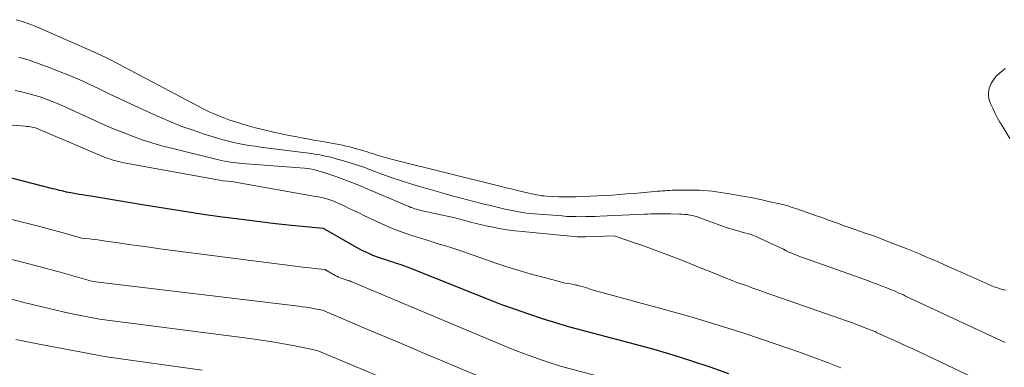
# Model space of a CAD drawing. Units: feet. Extents: x 1166672 to 1171672, y 7068870 to 7076370.
# Drawn here: x 1168434 to 1168509, y 7070325 to 7070351 of the extents above; entities that cross this region are included whole.
import ezdxf

# ---------------------------------------------------------------- set-up
doc = ezdxf.new("R2010")
doc.units = ezdxf.units.FT
doc.header["$MEASUREMENT"] = 0
doc.layers.add('Level 44', color=7, linetype='Continuous', lineweight=0)
doc.layers.add('Level 45', color=7, linetype='Continuous', lineweight=0)

msp = doc.modelspace()

# ---------------------------------------------------------------- linework, layer by layer
at = {"layer": 'Level 44', "color": 32, "linetype": 'Continuous', "lineweight": 30, "elevation": 2230, "flags": 128}
msp.add_lwpolyline([(1168428.6, 7070340.25), (1168436.02, 7070338.33), (1168436.19, 7070338.29), (1168436.37, 7070338.24), (1168436.54, 7070338.2), (1168436.72, 7070338.16), (1168436.89, 7070338.12), (1168437.07, 7070338.08), (1168437.25, 7070338.04), (1168437.42, 7070338.01), (1168437.56, 7070337.98), (1168437.81, 7070337.94), (1168438.06, 7070337.9), (1168438.31, 7070337.86), (1168438.56, 7070337.82), (1168438.96, 7070337.76), (1168439.41, 7070337.68), (1168439.86, 7070337.61), (1168440.31, 7070337.54), (1168440.76, 7070337.46), (1168443.22, 7070337.04), (1168444.66, 7070336.81), (1168446.11, 7070336.58), (1168447.55, 7070336.37), (1168449, 7070336.16), (1168449.47, 7070336.1), (1168450.68, 7070335.94), (1168451.89, 7070335.79), (1168453.1, 7070335.65), (1168454.31, 7070335.52), (1168456.74, 7070335.28), (1168459.31, 7070333.81), (1168459.71, 7070333.6), (1168460.11, 7070333.41), (1168460.52, 7070333.23), (1168460.94, 7070333.07), (1168461.25, 7070332.97), (1168461.52, 7070332.88), (1168461.8, 7070332.78), (1168462.07, 7070332.7), (1168462.34, 7070332.61), (1168462.62, 7070332.52), (1168462.89, 7070332.42), (1168463.16, 7070332.33), (1168463.43, 7070332.22), (1168469.38, 7070329.84), (1168470.4, 7070329.45), (1168471.43, 7070329.07), (1168472.47, 7070328.72), (1168473.51, 7070328.38), (1168475.6, 7070327.73), (1168480.62, 7070326.4), (1168482.06, 7070326.01), (1168483.5, 7070325.59), (1168484.93, 7070325.13), (1168486.35, 7070324.66), (1168487.76, 7070324.16)], dxfattribs=at)
at = {"layer": 'Level 45', "color": 32, "linetype": 'Continuous', "lineweight": 0, "flags": 128}
for points, elevation in [([(1168433.24, 7070351.25), (1168433.62, 7070351.14), (1168434, 7070351.02), (1168434.37, 7070350.88), (1168434.74, 7070350.74), (1168435.11, 7070350.58), (1168439.34, 7070348.7), (1168439.71, 7070348.53), (1168440.09, 7070348.35), (1168440.46, 7070348.17), (1168440.83, 7070347.98), (1168441.19, 7070347.79), (1168441.56, 7070347.6), (1168441.92, 7070347.41), (1168442.29, 7070347.21), (1168447.22, 7070344.59), (1168447.61, 7070344.39), (1168448, 7070344.2), (1168448.39, 7070344.03), (1168448.79, 7070343.86), (1168449.2, 7070343.71), (1168449.6, 7070343.56), (1168450.02, 7070343.42), (1168450.43, 7070343.3), (1168450.92, 7070343.15), (1168451.45, 7070343), (1168451.98, 7070342.86), (1168452.52, 7070342.73), (1168453.05, 7070342.61), (1168453.19, 7070342.58), (1168453.66, 7070342.49), (1168454.13, 7070342.39), (1168454.6, 7070342.3), (1168455.08, 7070342.21), (1168455.55, 7070342.12), (1168456.03, 7070342.03), (1168456.5, 7070341.95), (1168456.97, 7070341.86), (1168458.21, 7070341.63), (1168458.48, 7070341.57), (1168458.76, 7070341.51), (1168459.03, 7070341.44), (1168459.3, 7070341.37), (1168459.58, 7070341.29), (1168459.85, 7070341.21), (1168460.11, 7070341.13), (1168460.38, 7070341.04), (1168460.58, 7070340.97), (1168460.94, 7070340.85), (1168461.31, 7070340.74), (1168461.68, 7070340.64), (1168462.05, 7070340.54), (1168470.37, 7070338.48), (1168470.76, 7070338.38), (1168471.14, 7070338.29), (1168471.52, 7070338.2), (1168471.91, 7070338.1), (1168472.29, 7070338.01), (1168472.48, 7070337.96), (1168472.67, 7070337.92), (1168472.86, 7070337.88), (1168473.06, 7070337.84), (1168473.25, 7070337.8), (1168473.44, 7070337.77), (1168473.64, 7070337.75), (1168473.83, 7070337.74), (1168474.32, 7070337.71), (1168474.76, 7070337.69), (1168475.2, 7070337.68), (1168475.64, 7070337.68), (1168476.08, 7070337.69), (1168476.66, 7070337.71), (1168477.21, 7070337.73), (1168477.76, 7070337.76), (1168478.31, 7070337.79), (1168478.86, 7070337.82), (1168479.41, 7070337.86), (1168479.96, 7070337.91), (1168480.51, 7070337.95), (1168481.06, 7070338), (1168482.36, 7070338.11), (1168482.55, 7070338.12), (1168482.73, 7070338.14), (1168482.91, 7070338.15), (1168483.1, 7070338.17), (1168483.28, 7070338.18), (1168483.46, 7070338.19), (1168483.65, 7070338.2), (1168483.83, 7070338.2), (1168485.22, 7070338.2), (1168485.55, 7070338.19), (1168485.88, 7070338.18), (1168486.21, 7070338.15), (1168486.53, 7070338.11), (1168486.86, 7070338.07), (1168487.19, 7070338.02), (1168487.51, 7070337.97), (1168487.84, 7070337.91), (1168488.4, 7070337.82), (1168489.01, 7070337.71), (1168489.61, 7070337.6), (1168490.22, 7070337.47), (1168490.82, 7070337.34), (1168491.57, 7070337.17), (1168491.94, 7070337.09), (1168492.3, 7070336.99), (1168492.65, 7070336.88), (1168493.01, 7070336.76), (1168493.36, 7070336.64), (1168493.72, 7070336.51), (1168494.07, 7070336.39), (1168494.42, 7070336.26), (1168494.91, 7070336.09), (1168495.51, 7070335.87), (1168496.11, 7070335.66), (1168496.71, 7070335.45), (1168497.31, 7070335.24), (1168497.53, 7070335.16), (1168498.24, 7070334.91), (1168498.95, 7070334.66), (1168499.66, 7070334.39), (1168500.36, 7070334.12), (1168501.38, 7070333.72), (1168501.88, 7070333.52), (1168502.38, 7070333.32), (1168502.88, 7070333.1), (1168503.38, 7070332.89), (1168503.88, 7070332.67), (1168504.37, 7070332.45), (1168504.87, 7070332.23), (1168505.36, 7070332.01), (1168507.65, 7070330.99), (1168507.91, 7070330.88), (1168508.18, 7070330.77), (1168508.45, 7070330.68), (1168508.73, 7070330.6), (1168508.99, 7070330.53)], 2222), ([(1168433.45, 7070348.37), (1168434.23, 7070348.14), (1168435, 7070347.88), (1168435.77, 7070347.6), (1168436.48, 7070347.32), (1168437.27, 7070347), (1168438.05, 7070346.67), (1168438.82, 7070346.32), (1168439.59, 7070345.95), (1168440.35, 7070345.58), (1168441.12, 7070345.21), (1168441.89, 7070344.85), (1168442.66, 7070344.5), (1168444.24, 7070343.79), (1168445.08, 7070343.42), (1168445.92, 7070343.08), (1168446.78, 7070342.78), (1168447.64, 7070342.49), (1168448.56, 7070342.2), (1168448.97, 7070342.08), (1168449.39, 7070341.97), (1168449.81, 7070341.87), (1168450.23, 7070341.78), (1168450.65, 7070341.7), (1168451.07, 7070341.62), (1168451.5, 7070341.56), (1168451.93, 7070341.5), (1168455.01, 7070341.11), (1168455.22, 7070341.09), (1168455.43, 7070341.06), (1168455.64, 7070341.03), (1168455.86, 7070341), (1168456.07, 7070340.96), (1168456.28, 7070340.93), (1168456.48, 7070340.89), (1168456.69, 7070340.84), (1168456.89, 7070340.8), (1168457.2, 7070340.74), (1168457.5, 7070340.66), (1168457.81, 7070340.58), (1168458.11, 7070340.49), (1168459.21, 7070340.16), (1168459.45, 7070340.08), (1168459.68, 7070340.01), (1168459.92, 7070339.92), (1168460.15, 7070339.84), (1168461.24, 7070339.43), (1168462.02, 7070339.15), (1168462.81, 7070338.89), (1168463.6, 7070338.64), (1168464.4, 7070338.4), (1168465.83, 7070337.99), (1168466.61, 7070337.77), (1168467.4, 7070337.55), (1168468.18, 7070337.35), (1168468.97, 7070337.15), (1168469.76, 7070336.96), (1168470.15, 7070336.86), (1168470.54, 7070336.77), (1168470.94, 7070336.69), (1168471.33, 7070336.61), (1168471.73, 7070336.53), (1168472.12, 7070336.47), (1168472.52, 7070336.42), (1168472.92, 7070336.38), (1168475.04, 7070336.22), (1168475.4, 7070336.19), (1168475.76, 7070336.17), (1168476.12, 7070336.17), (1168476.49, 7070336.16), (1168476.85, 7070336.17), (1168477.21, 7070336.18), (1168477.57, 7070336.19), (1168477.93, 7070336.2), (1168481.33, 7070336.36), (1168481.58, 7070336.37), (1168481.83, 7070336.38), (1168482.09, 7070336.39), (1168482.34, 7070336.39), (1168482.59, 7070336.39), (1168482.85, 7070336.39), (1168483.1, 7070336.39), (1168483.36, 7070336.39), (1168484.01, 7070336.37), (1168484.21, 7070336.36), (1168484.41, 7070336.34), (1168484.61, 7070336.32), (1168484.8, 7070336.29), (1168485, 7070336.25), (1168485.2, 7070336.21), (1168485.39, 7070336.15), (1168485.58, 7070336.08), (1168487.38, 7070335.42), (1168487.6, 7070335.34), (1168487.83, 7070335.27), (1168488.06, 7070335.2), (1168488.29, 7070335.13), (1168488.52, 7070335.07), (1168488.75, 7070335.01), (1168488.99, 7070334.94), (1168489.22, 7070334.88), (1168489.47, 7070334.8), (1168489.7, 7070334.72), (1168489.93, 7070334.63), (1168490.15, 7070334.53), (1168491.97, 7070333.67), (1168492.18, 7070333.56), (1168492.4, 7070333.46), (1168492.62, 7070333.37), (1168492.84, 7070333.27), (1168493.06, 7070333.18), (1168493.29, 7070333.09), (1168493.51, 7070333.01), (1168493.73, 7070332.93), (1168498.48, 7070331.24), (1168498.78, 7070331.13), (1168499.09, 7070331.02), (1168499.39, 7070330.9), (1168499.69, 7070330.79), (1168499.94, 7070330.69), (1168500.11, 7070330.62), (1168500.29, 7070330.55), (1168500.47, 7070330.48), (1168500.64, 7070330.4), (1168500.81, 7070330.32), (1168500.99, 7070330.25), (1168501.16, 7070330.17), (1168501.33, 7070330.09), (1168508.68, 7070326.65), (1168508.77, 7070326.61), (1168508.86, 7070326.57), (1168508.95, 7070326.54)], 2224), ([(1168509.32, 7070342.16), (1168508.76, 7070343.05), (1168508.55, 7070343.4), (1168508.35, 7070343.75), (1168508.17, 7070344.11), (1168508, 7070344.47), (1168507.83, 7070344.84), (1168507.76, 7070345.03), (1168507.71, 7070345.22), (1168507.68, 7070345.41), (1168507.67, 7070345.62), (1168507.7, 7070345.82), (1168507.73, 7070346.01), (1168507.8, 7070346.19), (1168507.89, 7070346.37), (1168507.96, 7070346.49), (1168508.11, 7070346.71), (1168508.27, 7070346.92), (1168508.46, 7070347.1), (1168508.66, 7070347.28), (1168508.71, 7070347.32), (1168508.95, 7070347.5)], 2222), ([(1168433.15, 7070345.82), (1168433.64, 7070345.72), (1168434.12, 7070345.61), (1168434.6, 7070345.47), (1168435.07, 7070345.33), (1168435.54, 7070345.16), (1168436, 7070344.99), (1168436.46, 7070344.8), (1168436.92, 7070344.6), (1168439.26, 7070343.52), (1168439.97, 7070343.2), (1168440.69, 7070342.89), (1168441.42, 7070342.6), (1168442.15, 7070342.32), (1168442.89, 7070342.06), (1168443.63, 7070341.82), (1168444.38, 7070341.6), (1168445.14, 7070341.4), (1168448.73, 7070340.52), (1168448.95, 7070340.47), (1168449.18, 7070340.42), (1168449.41, 7070340.38), (1168449.63, 7070340.35), (1168449.86, 7070340.32), (1168450.09, 7070340.29), (1168450.32, 7070340.26), (1168450.55, 7070340.24), (1168455.63, 7070339.85), (1168456.07, 7070339.75), (1168456.29, 7070339.69), (1168456.51, 7070339.63), (1168456.72, 7070339.57), (1168456.94, 7070339.5), (1168457.72, 7070339.23), (1168458.33, 7070339.01), (1168458.93, 7070338.79), (1168459.52, 7070338.55), (1168460.11, 7070338.3), (1168463.16, 7070337), (1168463.31, 7070336.94), (1168463.45, 7070336.88), (1168463.59, 7070336.83), (1168463.74, 7070336.77), (1168463.89, 7070336.73), (1168464.03, 7070336.68), (1168464.18, 7070336.64), (1168464.33, 7070336.61), (1168466.71, 7070336.09), (1168467.58, 7070335.86), (1168468.02, 7070335.75), (1168468.45, 7070335.65), (1168468.89, 7070335.55), (1168469.33, 7070335.45), (1168469.63, 7070335.39), (1168470.21, 7070335.27), (1168470.8, 7070335.17), (1168471.4, 7070335.09), (1168471.99, 7070335.02), (1168476.18, 7070334.63), (1168476.26, 7070334.63), (1168476.34, 7070334.62), (1168476.42, 7070334.62), (1168476.5, 7070334.62), (1168476.58, 7070334.62), (1168476.67, 7070334.62), (1168476.75, 7070334.62), (1168476.83, 7070334.62), (1168479.01, 7070334.69), (1168479.99, 7070334.37), (1168480.48, 7070334.2), (1168480.97, 7070334.03), (1168481.46, 7070333.86), (1168481.94, 7070333.68), (1168483.18, 7070333.21), (1168483.99, 7070332.9), (1168484.8, 7070332.58), (1168485.61, 7070332.26), (1168486.42, 7070331.93), (1168486.99, 7070331.7), (1168487.52, 7070331.49), (1168488.04, 7070331.28), (1168488.57, 7070331.08), (1168489.11, 7070330.89), (1168489.64, 7070330.7), (1168490.17, 7070330.51), (1168490.71, 7070330.32), (1168491.24, 7070330.14), (1168496.29, 7070328.38), (1168496.74, 7070328.22), (1168497.19, 7070328.05), (1168497.64, 7070327.88), (1168498.09, 7070327.71), (1168498.63, 7070327.5), (1168498.81, 7070327.43), (1168498.99, 7070327.36), (1168499.16, 7070327.28), (1168499.34, 7070327.2), (1168499.95, 7070326.92), (1168500.44, 7070326.71), (1168500.92, 7070326.48), (1168501.4, 7070326.26), (1168501.88, 7070326.04), (1168507.08, 7070323.58)], 2226), ([(1168430.98, 7070343.33), (1168433.93, 7070343.09), (1168434.06, 7070343.08), (1168434.2, 7070343.06), (1168434.33, 7070343.04), (1168434.46, 7070343.02), (1168434.72, 7070342.97), (1168439.87, 7070340.78), (1168440.07, 7070340.7), (1168440.27, 7070340.62), (1168440.47, 7070340.56), (1168440.67, 7070340.49), (1168440.87, 7070340.44), (1168441.07, 7070340.38), (1168441.28, 7070340.34), (1168441.49, 7070340.3), (1168448.95, 7070338.93), (1168449.06, 7070338.91), (1168449.72, 7070338.86), (1168456.15, 7070337.72), (1168456.38, 7070337.68), (1168456.62, 7070337.63), (1168456.85, 7070337.57), (1168457.09, 7070337.5), (1168457.32, 7070337.43), (1168457.55, 7070337.35), (1168457.77, 7070337.26), (1168457.99, 7070337.16), (1168458.34, 7070336.99), (1168458.73, 7070336.8), (1168459.13, 7070336.62), (1168459.52, 7070336.43), (1168459.91, 7070336.24), (1168460.8, 7070335.81), (1168461.51, 7070335.49), (1168462.22, 7070335.19), (1168462.95, 7070334.92), (1168463.68, 7070334.67), (1168464.21, 7070334.51), (1168464.69, 7070334.36), (1168465.16, 7070334.22), (1168465.63, 7070334.07), (1168466.11, 7070333.93), (1168466.58, 7070333.78), (1168467.05, 7070333.63), (1168467.52, 7070333.47), (1168467.98, 7070333.3), (1168468.88, 7070332.98), (1168469.8, 7070332.66), (1168470.72, 7070332.35), (1168471.65, 7070332.07), (1168472.58, 7070331.8), (1168474.62, 7070331.24), (1168474.88, 7070331.18), (1168475.14, 7070331.11), (1168475.4, 7070331.06), (1168475.67, 7070331.01), (1168475.95, 7070330.96), (1168476.08, 7070330.93), (1168476.2, 7070330.91), (1168476.32, 7070330.88), (1168476.44, 7070330.85), (1168476.46, 7070330.85), (1168476.57, 7070330.82), (1168476.68, 7070330.79), (1168476.79, 7070330.75), (1168476.9, 7070330.71), (1168477, 7070330.68), (1168477.11, 7070330.64), (1168477.22, 7070330.6), (1168477.33, 7070330.57), (1168477.44, 7070330.53), (1168477.56, 7070330.5), (1168477.67, 7070330.46), (1168477.78, 7070330.43), (1168482.88, 7070329.05), (1168484.81, 7070328.51), (1168486.73, 7070327.94), (1168488.63, 7070327.34), (1168490.53, 7070326.71), (1168492.24, 7070326.13), (1168493.28, 7070325.76), (1168494.31, 7070325.39), (1168495.34, 7070324.99), (1168496.36, 7070324.58)], 2228), ([(1168429.1, 7070336.89), (1168434.53, 7070335.54), (1168435.15, 7070335.38), (1168435.76, 7070335.22), (1168436.38, 7070335.05), (1168437, 7070334.88), (1168438.23, 7070334.53), (1168438.86, 7070334.46), (1168439.17, 7070334.43), (1168439.48, 7070334.39), (1168439.79, 7070334.35), (1168440.1, 7070334.3), (1168441.06, 7070334.16), (1168441.85, 7070334.04), (1168442.65, 7070333.93), (1168443.44, 7070333.82), (1168444.23, 7070333.71), (1168454.59, 7070332.38), (1168454.97, 7070332.33), (1168455.34, 7070332.28), (1168455.72, 7070332.24), (1168456.1, 7070332.2), (1168456.86, 7070332.12), (1168457.66, 7070331.67), (1168457.78, 7070331.6), (1168457.9, 7070331.54), (1168458.03, 7070331.49), (1168458.16, 7070331.44), (1168458.26, 7070331.41), (1168458.34, 7070331.38), (1168458.43, 7070331.35), (1168458.51, 7070331.32), (1168458.6, 7070331.29), (1168458.68, 7070331.26), (1168458.77, 7070331.24), (1168458.85, 7070331.2), (1168458.93, 7070331.17), (1168470.78, 7070326.2), (1168471.47, 7070325.92), (1168472.16, 7070325.65), (1168472.86, 7070325.4), (1168473.57, 7070325.16), (1168474.98, 7070324.7), (1168478.37, 7070323.8)], 2232), ([(1168432.37, 7070333.01), (1168433.73, 7070332.68), (1168435.07, 7070332.32), (1168436.42, 7070331.96), (1168439.1, 7070331.21), (1168454.85, 7070329.31), (1168455.15, 7070329.27), (1168455.46, 7070329.23), (1168455.77, 7070329.18), (1168456.07, 7070329.12), (1168456.68, 7070329.01), (1168459.73, 7070327.71), (1168461.26, 7070327.07), (1168462.79, 7070326.42), (1168464.31, 7070325.77), (1168465.84, 7070325.13), (1168472.2, 7070322.44)], 2234), ([(1168432.8, 7070329.87), (1168433.93, 7070329.58), (1168434.49, 7070329.44), (1168435.34, 7070329.23), (1168436.19, 7070329.03), (1168437.04, 7070328.84), (1168437.9, 7070328.66), (1168439.62, 7070328.32), (1168451.13, 7070326.83), (1168451.99, 7070326.71), (1168452.85, 7070326.58), (1168453.71, 7070326.43), (1168454.56, 7070326.27), (1168456.27, 7070325.93), (1168472.87, 7070318.98)], 2236), ([(1168433.2, 7070326.77), (1168434.1, 7070326.58), (1168435, 7070326.4), (1168440.14, 7070325.43), (1168447.48, 7070324.4)], 2238)]:
    msp.add_lwpolyline(points, dxfattribs=dict(at, elevation=elevation))

doc.saveas('drawing.dxf')
